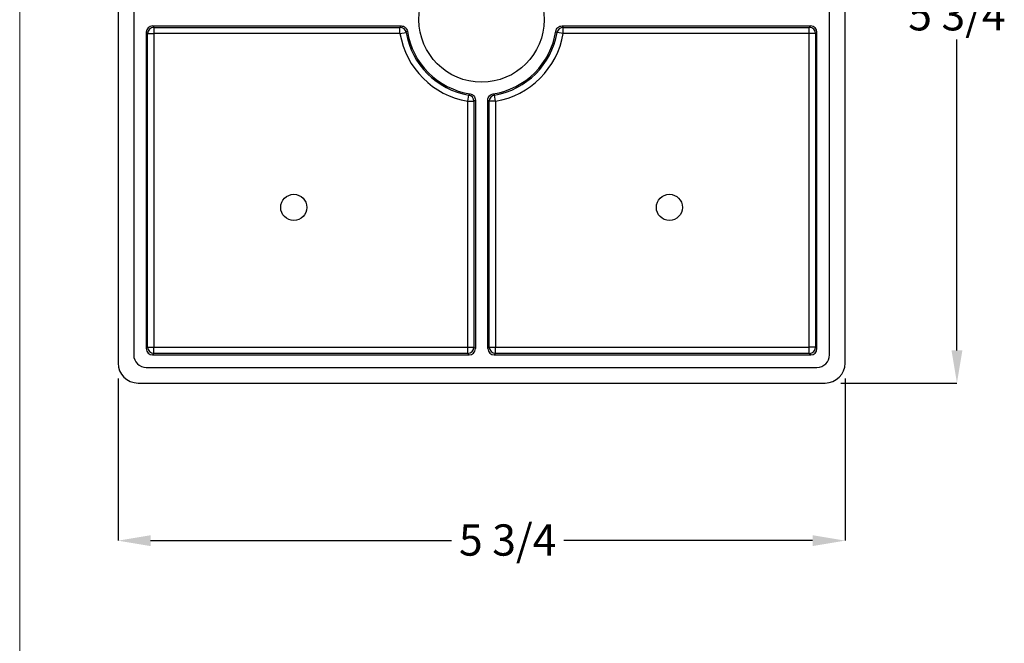
# Model space of a CAD drawing. Units: inches. Extents: x 0.6 to 34.1, y 0.4 to 10.6.
# Drawn here: x 18.4 to 22.3, y 4.5 to 7 of the extents above; entities that cross this region are included whole.
import ezdxf

# ---------------------------------------------------------------- set-up
doc = ezdxf.new("R2010")
doc.units = ezdxf.units.IN
doc.header["$MEASUREMENT"] = 0
doc.header["$PDSIZE"] = -1
doc.linetypes.add('SLD-Solid', pattern=[0])
doc.layers.add('DIMENSION', color=7, linetype='SLD-Solid')
doc.styles.add('SLDTEXTSTYLE0', font='HelveticaNeueLT Com 45 Lt')
doc.dimstyles.new('SLDDIMSTYLE0', dxfattribs={"dimtxt": 0.125, "dimasz": 0.13, "dimexe": 0, "dimexo": 0.0625, "dimgap": 0.03125, "dimtad": 0, "dimtih": 1, "dimtoh": 1, "dimdec": 3, "dimlfac": 2, "dimrnd": 1e-09, "dimzin": 12, "dimdsep": 46, "dimlunit": 5, "dimtxsty": 'SLDTEXTSTYLE0', "dimcen": 0.09, "dimadec": 0, "dimazin": 3, "dimtfac": 1, "dimtdec": 3, "dimtofl": 0, "dimtmove": 0, "dimatfit": 3, "dimfxl": 1, "dimfrac": 2, "dimtolj": 1, "dimtzin": 12, "dimarcsym": 0})

# ---------------------------------------------------------------- blocks, each defined once
blk = doc.blocks.new('*D33')
at = {"layer": 'Defpoints', "color": 0, "transparency": 16777216}
for p in [(18.7563, 5.6502), (21.6598, 5.6502), (21.6598, 4.9403)]:
    blk.add_point(p, dxfattribs=at)
at = {"layer": 'DIMENSION', "color": 0, "lineweight": -2, "transparency": 16777216}
for p, q in [((18.7563, 5.5877), (18.7563, 4.9403)), ((21.6598, 5.5877), (21.6598, 4.9403)), ((18.8863, 4.9403), (20.0881, 4.9403)), ((21.5298, 4.9403), (20.5363, 4.9403))]:
    blk.add_line(p, q, dxfattribs=at)
at = {"layer": 'DIMENSION', "color": 0, "transparency": 16777216}
for points in [[(18.8863, 4.962), (18.8863, 4.9186), (18.7563, 4.9403)], [(21.5298, 4.962), (21.5298, 4.9186), (21.6598, 4.9403)]]:
    blk.add_solid(points, dxfattribs=at)
at = {"layer": 'DIMENSION', "color": 0, "transparency": 16777216, "insert": (20.3122, 5.0054), "char_height": 0.125, "attachment_point": 2, "style": 'SLDTEXTSTYLE0'}
blk.add_mtext('\\A1;5 3/4', dxfattribs=at)
blk = doc.blocks.new('*D34')
at = {"layer": 'Defpoints', "color": 0, "transparency": 16777216}
for p in [(21.5799, 8.4737), (22.1062, 8.4737), (21.5799, 5.5702)]:
    blk.add_point(p, dxfattribs=at)
at = {"layer": 'DIMENSION', "color": 0, "lineweight": -2, "transparency": 16777216}
for p, q in [((21.6424, 8.4737), (22.1062, 8.4737)), ((22.1062, 8.3437), (22.1062, 7.1354)), ((22.1062, 5.7002), (22.1062, 6.9426)), ((21.6424, 5.5702), (22.1062, 5.5702))]:
    blk.add_line(p, q, dxfattribs=at)
at = {"layer": 'DIMENSION', "color": 0, "transparency": 16777216}
for points in [[(22.0845, 8.3437), (22.1278, 8.3437), (22.1062, 8.4737)], [(22.0845, 5.7002), (22.1278, 5.7002), (22.1062, 5.5702)]]:
    blk.add_solid(points, dxfattribs=at)
at = {"layer": 'DIMENSION', "color": 0, "transparency": 16777216, "insert": (22.1062, 7.1041), "char_height": 0.125, "attachment_point": 2, "style": 'SLDTEXTSTYLE0'}
blk.add_mtext('\\A1;5 3/4', dxfattribs=at)

msp = doc.modelspace()

# ---------------------------------------------------------------- linework, layer by layer
at = {"color": 7, "linetype": 'SLD-Solid', "lineweight": 18}
msp.add_line((18.36349, 10.64207), (18.36349, 0.39207), dxfattribs=at)
at = {"color": 7, "linetype": 'SLD-Solid', "lineweight": 25}
for p, q in [((18.75626, 8.3938), (18.75626, 5.65016)), ((21.6598, 5.65016), (21.6598, 8.3938)), ((18.81876, 8.36128), (18.81876, 5.68267)), ((21.5973, 5.68267), (21.5973, 8.36128)), ((18.86876, 6.97199), (18.86876, 5.70769)), ((18.87438, 6.96637), (18.86876, 6.97199)), ((18.87438, 5.71331), (18.87438, 6.96637)), ((18.87438, 6.96637), (18.89936, 6.96637)), ((18.89375, 6.99698), (19.88692, 6.99698)), ((18.89375, 6.99698), (18.89936, 6.99136)), ((18.89936, 6.99136), (19.88214, 6.99136)), ((18.89936, 6.99136), (18.89936, 6.96637)), ((18.89936, 6.96637), (18.89936, 5.71331)), ((19.88214, 6.96637), (18.89936, 6.96637)), ((19.88214, 6.96637), (19.88214, 6.99136)), ((19.88214, 6.96637), (19.90677, 6.97058)), ((20.53393, 6.96637), (20.5093, 6.97058)), ((20.52915, 6.99698), (21.52232, 6.99698)), ((20.53393, 6.99136), (21.5167, 6.99136)), ((20.53393, 6.96637), (20.53393, 6.99136)), ((21.5167, 6.96637), (20.53393, 6.96637)), ((21.5167, 6.99136), (21.52232, 6.99698)), ((21.5167, 6.96637), (21.5167, 6.99136)), ((21.54169, 6.96637), (21.5167, 6.96637)), ((21.5167, 5.71331), (21.5167, 6.96637)), ((21.5473, 6.97199), (21.54169, 6.96637)), ((21.54169, 6.96637), (21.54169, 5.71331)), ((21.5473, 5.70769), (21.5473, 6.97199)), ((20.15243, 6.69608), (20.15663, 6.72071)), ((20.15243, 6.69608), (20.17742, 6.69608)), ((20.15243, 5.71331), (20.15243, 6.69608)), ((20.17742, 6.69608), (20.17742, 5.71331)), ((20.18303, 6.70086), (20.18303, 5.70769)), ((20.23303, 5.70769), (20.23303, 6.70086)), ((20.23865, 5.71331), (20.23865, 6.69608)), ((20.26364, 6.69608), (20.23865, 6.69608)), ((20.26364, 6.69608), (20.25943, 6.72071)), ((20.26364, 6.69608), (20.26364, 5.71331)), ((18.86876, 5.70769), (18.87438, 5.71331)), ((18.87438, 5.71331), (18.89936, 5.71331)), ((18.89936, 5.68832), (18.89936, 5.71331)), ((18.89936, 5.71331), (20.15243, 5.71331)), ((20.15243, 5.68832), (20.15243, 5.71331)), ((20.15243, 5.71331), (20.17742, 5.71331)), ((20.17742, 5.71331), (20.18303, 5.70769)), ((20.23303, 5.70769), (20.23865, 5.71331)), ((20.23865, 5.71331), (20.26364, 5.71331)), ((20.26364, 5.68832), (20.26364, 5.71331)), ((20.26364, 5.71331), (21.5167, 5.71331)), ((21.5167, 5.68832), (21.5167, 5.71331)), ((21.54169, 5.71331), (21.5167, 5.71331)), ((21.54169, 5.71331), (21.5473, 5.70769)), ((18.89936, 5.68832), (18.89375, 5.68271)), ((18.89375, 5.68271), (20.15805, 5.68271)), ((20.15243, 5.68832), (18.89936, 5.68832)), ((20.15805, 5.68271), (20.15243, 5.68832)), ((20.26364, 5.68832), (20.25802, 5.68271)), ((20.25802, 5.68271), (21.52232, 5.68271)), ((21.5167, 5.68832), (20.26364, 5.68832)), ((21.52232, 5.68271), (21.5167, 5.68832)), ((18.86873, 5.63271), (21.54734, 5.63271)), ((18.83621, 5.57021), (21.57985, 5.57021))]:
    msp.add_line(p, q, dxfattribs=at)
for centre, radius in [((20.20803, 7.02198), 0.25), ((19.45803, 6.27198), 0.05217), ((20.95803, 6.27198), 0.05217)]:
    msp.add_circle(centre, radius, dxfattribs=at)
for centre, radius, start, end in [((18.8994, 6.96634), 0.02502, 90.08169, 179.91831), ((19.88211, 6.96634), 0.02502, 9.74872, 89.93362), ((20.20803, 7.02198), 0.3306, 189.68234, 260.31766), ((20.20803, 7.02198), 0.30562, 189.68234, 260.31766), ((20.20803, 7.02198), 0.3, 188.84758, 261.15242), ((20.20803, 7.02198), 0.3, 278.84758, 351.15242), ((20.20803, 7.02198), 0.30562, 279.68234, 350.31766), ((20.20803, 7.02198), 0.3306, 279.68234, 350.31766), ((20.53396, 6.96634), 0.02502, 90.06638, 170.25128), ((21.51667, 6.96634), 0.02502, 0.08169, 89.91831), ((20.1524, 6.69605), 0.02502, 0.06638, 80.25128), ((20.26367, 6.69605), 0.02502, 99.74872, 179.93362), ((18.8994, 5.71334), 0.02502, 180.08169, 269.91831), ((20.1524, 5.71334), 0.02502, 270.08169, 359.91831), ((20.26367, 5.71334), 0.02502, 180.08169, 269.91831), ((21.51667, 5.71334), 0.02502, 270.08169, 359.91831)]:
    msp.add_arc(centre, radius, start, end, dxfattribs=at)
for centre, major_axis, start_param, end_param in [((18.89378, 6.97196), (0.0177, -0.0177), 2.3568035, 3.9263818), ((21.52229, 6.97196), (0.0177, 0.0177), 5.4983961, 7.0679745), ((18.89378, 5.70772), (0.0177, 0.0177), 2.3568035, 3.9263818), ((20.15802, 5.70772), (0.0177, -0.0177), 5.4983961, 7.0679745), ((20.25805, 5.70772), (0.0177, 0.0177), 2.3568035, 3.9263818), ((21.52229, 5.70772), (-0.0177, 0.0177), 2.3568035, 3.9263818), ((18.86879, 5.68274), (-0.0354, -0.0354), 5.4983961, 7.0679745), ((18.86879, 5.68274), (0.0354, 0.0354), 2.3568035, 3.9263818), ((21.54727, 5.68274), (0.0354, -0.0354), 5.4983961, 7.0679745), ((21.54727, 5.68274), (-0.0354, 0.0354), 2.3568035, 3.9263818), ((18.83631, 5.65025), (-0.05664, -0.05664), 5.4983961, 7.0679745), ((21.57976, 5.65025), (0.05664, -0.05664), 5.4983961, 7.0679745)]:
    msp.add_ellipse(centre, major_axis=major_axis, ratio=0.9987828, start_param=start_param, end_param=end_param, dxfattribs=at)
for points, knots in [([(19.88214, 6.99136), (19.88282, 6.99216), (19.8835, 6.99297), (19.88418, 6.99377), (19.88509, 6.99484), (19.886, 6.99591), (19.88692, 6.99698)], [0, 0, 0, 0, 0.0035122501, 0.0035122501, 0.0035122501, 0.0081809015, 0.0081809015, 0.0081809015, 0.0081809015]), ([(19.88692, 6.99698), (19.88989, 6.99698), (19.89279, 6.99646), (19.89836, 6.9944), (19.90092, 6.9929), (19.90766, 6.98712), (19.91069, 6.98172), (19.9116, 6.97584)], [0, 0, 0, 0, 0.25, 0.25, 0.5, 0.5, 1, 1, 1, 1]), ([(19.9116, 6.97584), (19.9111, 6.97529), (19.9106, 6.97475), (19.91009, 6.9742), (19.90898, 6.973), (19.90787, 6.97179), (19.90677, 6.97058)], [0, 0, 0, 0, 0.00254, 0.00254, 0.00254, 0.0081803741, 0.0081803741, 0.0081803741, 0.0081803741]), ([(20.50446, 6.97584), (20.50492, 6.97878), (20.50588, 6.98156), (20.50877, 6.98675), (20.51065, 6.98904), (20.51739, 6.99482), (20.5232, 6.99698), (20.52915, 6.99698)], [0, 0, 0, 0, 0.25, 0.25, 0.5, 0.5, 1, 1, 1, 1]), ([(20.5093, 6.97058), (20.5088, 6.97112), (20.5083, 6.97167), (20.5078, 6.97221), (20.5067, 6.97342), (20.50558, 6.97463), (20.50446, 6.97584)], [0, 0, 0, 0, 0.00254, 0.00254, 0.00254, 0.0081803741, 0.0081803741, 0.0081803741, 0.0081803741]), ([(20.52915, 6.99698), (20.53007, 6.99591), (20.53098, 6.99484), (20.53188, 6.99377), (20.53257, 6.99297), (20.53325, 6.99216), (20.53393, 6.99136)], [0, 0, 0, 0, 0.0046686514, 0.0046686514, 0.0046686514, 0.0081809015, 0.0081809015, 0.0081809015, 0.0081809015]), ([(20.15663, 6.72071), (20.15718, 6.72121), (20.15772, 6.72171), (20.15827, 6.72221), (20.15948, 6.72331), (20.16068, 6.72443), (20.16189, 6.72555)], [0, 0, 0, 0, 0.00254, 0.00254, 0.00254, 0.0081803741, 0.0081803741, 0.0081803741, 0.0081803741]), ([(20.16189, 6.72555), (20.16483, 6.72509), (20.16762, 6.72413), (20.17281, 6.72124), (20.1751, 6.71936), (20.18088, 6.71262), (20.18303, 6.70681), (20.18303, 6.70086)], [0, 0, 0, 0, 0.25, 0.25, 0.5, 0.5, 1, 1, 1, 1]), ([(20.23303, 6.70086), (20.23303, 6.70384), (20.23355, 6.70674), (20.23561, 6.71231), (20.23711, 6.71486), (20.24289, 6.72161), (20.24829, 6.72463), (20.25418, 6.72555)], [0, 0, 0, 0, 0.25, 0.25, 0.5, 0.5, 1, 1, 1, 1]), ([(20.25418, 6.72555), (20.25472, 6.72504), (20.25526, 6.72454), (20.25581, 6.72404), (20.25701, 6.72292), (20.25822, 6.72182), (20.25943, 6.72071)], [0, 0, 0, 0, 0.00254, 0.00254, 0.00254, 0.0081803741, 0.0081803741, 0.0081803741, 0.0081803741]), ([(20.18303, 6.70086), (20.18196, 6.69994), (20.1809, 6.69903), (20.17983, 6.69813), (20.17902, 6.69744), (20.17822, 6.69676), (20.17742, 6.69608)], [0, 0, 0, 0, 0.0046686514, 0.0046686514, 0.0046686514, 0.0081809015, 0.0081809015, 0.0081809015, 0.0081809015]), ([(20.23865, 6.69608), (20.23785, 6.69676), (20.23704, 6.69744), (20.23624, 6.69813), (20.23517, 6.69903), (20.2341, 6.69994), (20.23303, 6.70086)], [0, 0, 0, 0, 0.0035122501, 0.0035122501, 0.0035122501, 0.0081809015, 0.0081809015, 0.0081809015, 0.0081809015])]:
    msp.add_open_spline(points, degree=3, knots=knots, dxfattribs=at)

# ---------------------------------------------------------------- dimensions: what is measured, and where the dimension line sits
at = {"layer": 'DIMENSION'}
dim = msp.add_linear_dim(base=(22.10615, 8.47375), p1=(21.57985, 5.57021), p2=(21.57985, 8.47375), angle=90, dimstyle='SLDDIMSTYLE0', dxfattribs=at)
dim.commit()
dim.dimension.update_dxf_attribs({"geometry": '*D34', "text_midpoint": (22.10615, 7.03899), "dimtype": 160})
dim = msp.add_linear_dim(base=(21.6598, 4.94028), p1=(18.75626, 5.65016), p2=(21.6598, 5.65016), dimstyle='SLDDIMSTYLE0', dxfattribs=at)
dim.commit()
dim.dimension.update_dxf_attribs({"geometry": '*D33', "text_midpoint": (20.31219, 4.94028), "dimtype": 160})

doc.saveas('drawing.dxf')
